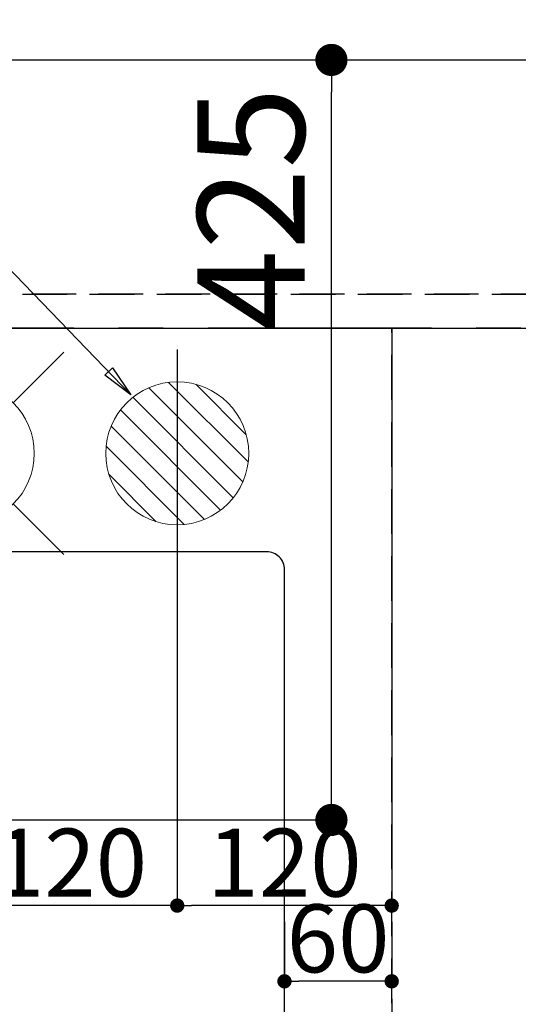
# Model space of a CAD drawing. Extents: x 27948 to 54421, y -11045 to -2175.
# Drawn here: x 43780 to 44059, y -4388 to -3838 of the extents above; entities that cross this region are included whole.
import ezdxf

# ---------------------------------------------------------------- set-up
doc = ezdxf.new("R2010")
doc.units = 0
doc.header["$LTSCALE"] = 50
doc.header["$MEASUREMENT"] = 0
for name, pattern in [('CENTER', [2, 1.25, -0.25, 0.25, -0.25]), ('DASHED', [0.75, 0.5, -0.25]), ('HIDDEN', [0.375, 0.25, -0.125])]:
    doc.linetypes.add(name, pattern=pattern)
doc.layers.get('0').update_dxf_attribs({"linetype": 'CONTINUOUS'})
doc.layers.get('DEFPOINTS').update_dxf_attribs({"color": 146, "linetype": 'CONTINUOUS'})
for name, color, linetype in [('111-壁仕上', 3, 'CONTINUOUS'), ('121-キャビネット（中）', 253, 'HIDDEN'), ('126-甲板', 2, 'CONTINUOUS'), ('160-文字', 254, 'CONTINUOUS'), ('166-寸法B', 11, 'CONTINUOUS')]:
    doc.layers.add(name, color=color, linetype=linetype)
doc.styles.add('KH001', font='txt')
doc.dimstyles.new('KH1xx015', dxfattribs={"dimscale": 10, "dimtxt": 3.8, "dimasz": 0.8, "dimexe": 0.3, "dimexo": 1.2, "dimgap": 0.5, "dimtad": 3, "dimdec": 1, "dimdsep": 46, "dimlunit": 6, "dimtxsty": 'KH001', "dimblk": 'DOT', "dimcen": 1, "dimdle": 1, "dimclrd": 256, "dimclre": 256, "dimclrt": 256, "dimadec": 0, "dimazin": 0, "dimtfac": 1, "dimtdec": 1, "dimtix": 1, "dimtmove": 2, "dimatfit": 3, "dimldrblk": 'CLOSEDBLANK', "dimfxl": 1, "dimtolj": 1, "dimtzin": 0, "dimlwd": -1, "dimlwe": -1, "dimarcsym": 0})
doc.dimstyles.new('KH1xx030', dxfattribs={"dimscale": 30, "dimtxt": 2, "dimasz": 0.6, "dimexe": 0.3, "dimexo": 1.2, "dimgap": 0.5, "dimtad": 3, "dimdec": 1, "dimdsep": 46, "dimlunit": 6, "dimtxsty": 'KH001', "dimblk": 'DOT', "dimcen": 1, "dimdle": 1, "dimclrd": 256, "dimclre": 256, "dimclrt": 256, "dimadec": 0, "dimazin": 0, "dimtfac": 1, "dimtdec": 1, "dimtix": 1, "dimtmove": 2, "dimatfit": 3, "dimldrblk": 'CLOSEDBLANK', "dimfxl": 1, "dimtolj": 1, "dimtzin": 0, "dimlwd": -1, "dimlwe": -1, "dimarcsym": 0})

# ---------------------------------------------------------------- blocks, each defined once
blk = doc.blocks.new('_Dot')
at = {"color": 0, "linetype": 'ByBlock', "lineweight": -2}
blk.add_line((-0.5, 0), (-1, 0), dxfattribs=at)
at = {"color": 0, "linetype": 'ByBlock', "const_width": 0.5}
blk.add_lwpolyline([(-0.25, 0, 1), (0.25, 0, 1)], format="xyb", close=True, dxfattribs=at)
blk = doc.blocks.new('*D115')
at = {"layer": 'DEFPOINTS', "transparency": 16777216}
for p, q in [((43927.69, -4342.06), (43927.69, -4378.3)), ((43987.69, -4342.06), (43987.69, -4378.3)), ((43979.69, -4375.3), (43935.69, -4375.3))]:
    blk.add_line(p, q, dxfattribs=at)
at = {"layer": 'DEFPOINTS', "color": 0, "transparency": 16777216}
for p in [(43927.69, -4330.06), (43987.69, -4330.06), (43927.69, -4375.3)]:
    blk.add_point(p, dxfattribs=at)
at = {"layer": 'DEFPOINTS', "transparency": 16777216, "xscale": 8, "yscale": 8, "zscale": 8, "rotation": 180}
blk.add_blockref('_Dot', (43927.69, -4375.3), dxfattribs=at)
at = {"layer": 'DEFPOINTS', "transparency": 16777216, "xscale": 8, "yscale": 8, "zscale": 8}
blk.add_blockref('_Dot', (43987.69, -4375.3), dxfattribs=at)
at = {"layer": 'DEFPOINTS', "transparency": 16777216, "insert": (43957.69, -4351.3), "char_height": 38, "attachment_point": 5, "style": 'KH001'}
blk.add_mtext('\\A1;60', dxfattribs=at)
blk = doc.blocks.new('_ClosedBlank')
at = {"color": 0, "linetype": 'ByBlock', "lineweight": -2}
for p, q in [((-1, 0.167), (0, 0)), ((-1, 0.167), (-1, -0.167)), ((0, 0), (-1, -0.167))]:
    blk.add_line(p, q, dxfattribs=at)
blk = doc.blocks.new('*D147')
at = {"layer": '166-寸法B', "transparency": 16777216}
for p, q in [((42915.69, -3824.06), (42915.69, -2796.08)), ((44598.69, -2904.08), (44598.69, -2796.08)), ((44580.69, -2805.08), (42933.69, -2805.08))]:
    blk.add_line(p, q, dxfattribs=at)
at = {"layer": 'DEFPOINTS', "color": 0, "transparency": 16777216}
for p in [(42915.69, -2805.08), (44598.69, -2940.08), (42915.69, -3860.06)]:
    blk.add_point(p, dxfattribs=at)
at = {"layer": '166-寸法B', "transparency": 16777216, "xscale": 18, "yscale": 18, "zscale": 18, "rotation": 180}
blk.add_blockref('_Dot', (42915.69, -2805.08), dxfattribs=at)
at = {"layer": '166-寸法B', "transparency": 16777216, "xscale": 18, "yscale": 18, "zscale": 18}
blk.add_blockref('_Dot', (44598.69, -2805.08), dxfattribs=at)
at = {"layer": '166-寸法B', "transparency": 16777216, "insert": (43757.19, -2754.77), "char_height": 60, "attachment_point": 5, "style": 'KH001'}
blk.add_mtext('\\A1;1,683〈ﾜｰｸﾄｯﾌﾟ寸法〉', dxfattribs=at)
blk = doc.blocks.new('排水')
at = {"layer": '160-文字', "linetype": 'Continuous', "lineweight": 20}
h = blk.add_hatch(dxfattribs=at)
h.set_pattern_fill('ANSI31', color=4, scale=80, style=0)
h.set_pattern_definition([(45, (-328326.697, -8772.747), (-7.0710678, 7.0710678), [])])
edge = h.paths.add_edge_path()
edge.add_arc((0, 0), 40, 0, 360)
at = {"layer": '160-文字', "color": 4, "linetype": 'Continuous', "lineweight": 20}
blk.add_circle((0, 0), 40, dxfattribs=at)
blk = doc.blocks.new('*D307')
at = {"layer": '166-寸法B', "transparency": 16777216}
for p, q in [((43527.7, -3824.06), (43527.7, -3074.88)), ((45506.69, -3974.06), (45506.69, -3074.88)), ((43545.7, -3083.88), (45488.69, -3083.88))]:
    blk.add_line(p, q, dxfattribs=at)
at = {"layer": 'DEFPOINTS', "color": 0, "transparency": 16777216}
for p in [(45506.69, -3083.88), (43527.7, -3860.06), (45506.69, -4010.06)]:
    blk.add_point(p, dxfattribs=at)
at = {"layer": '166-寸法B', "transparency": 16777216, "xscale": 18, "yscale": 18, "zscale": 18, "rotation": 180}
blk.add_blockref('_Dot', (43527.7, -3083.88), dxfattribs=at)
at = {"layer": '166-寸法B', "transparency": 16777216, "xscale": 18, "yscale": 18, "zscale": 18}
blk.add_blockref('_Dot', (45506.69, -3083.88), dxfattribs=at)
at = {"layer": '166-寸法B', "transparency": 16777216, "insert": (44517.19, -3035.08), "char_height": 60, "attachment_point": 5, "style": 'KH001'}
blk.add_mtext('\\A1;1,979', dxfattribs=at)
blk = doc.blocks.new('*D308')
at = {"layer": '166-寸法B', "transparency": 16777216}
for p, q in [((43227.69, -3824.06), (43227.69, -2939.88)), ((45506.69, -3974.06), (45506.69, -2939.88)), ((43245.69, -2948.88), (45488.69, -2948.88))]:
    blk.add_line(p, q, dxfattribs=at)
at = {"layer": 'DEFPOINTS', "color": 0, "transparency": 16777216}
for p in [(45506.69, -2948.88), (43227.69, -3860.06), (45506.69, -4010.06)]:
    blk.add_point(p, dxfattribs=at)
at = {"layer": '166-寸法B', "transparency": 16777216, "xscale": 18, "yscale": 18, "zscale": 18, "rotation": 180}
blk.add_blockref('_Dot', (43227.69, -2948.88), dxfattribs=at)
at = {"layer": '166-寸法B', "transparency": 16777216, "xscale": 18, "yscale": 18, "zscale": 18}
blk.add_blockref('_Dot', (45506.69, -2948.88), dxfattribs=at)
at = {"layer": '166-寸法B', "transparency": 16777216, "insert": (44367.19, -2900.08), "char_height": 60, "attachment_point": 5, "style": 'KH001'}
blk.add_mtext('\\A1;2,279', dxfattribs=at)
blk = doc.blocks.new('*D309')
at = {"layer": '166-寸法B', "transparency": 16777216}
for p, q in [((43867.69, -3824.06), (43867.69, -3344.88)), ((45506.69, -3974.06), (45506.69, -3344.88)), ((45488.69, -3353.88), (43885.69, -3353.88))]:
    blk.add_line(p, q, dxfattribs=at)
at = {"layer": 'DEFPOINTS', "color": 0, "transparency": 16777216}
for p in [(43867.69, -3353.88), (43867.69, -3860.06), (45506.69, -4010.06)]:
    blk.add_point(p, dxfattribs=at)
at = {"layer": '166-寸法B', "transparency": 16777216, "xscale": 18, "yscale": 18, "zscale": 18, "rotation": 180}
blk.add_blockref('_Dot', (43867.69, -3353.88), dxfattribs=at)
at = {"layer": '166-寸法B', "transparency": 16777216, "xscale": 18, "yscale": 18, "zscale": 18}
blk.add_blockref('_Dot', (45506.69, -3353.88), dxfattribs=at)
at = {"layer": '166-寸法B', "transparency": 16777216, "insert": (44687.19, -3305.08), "char_height": 60, "attachment_point": 5, "style": 'KH001'}
blk.add_mtext('\\A1;1,639', dxfattribs=at)
blk = doc.blocks.new('*D310')
at = {"layer": '166-寸法B', "transparency": 16777216}
for p, q in [((43747.69, -3824.06), (43747.69, -3209.88)), ((45506.69, -3974.06), (45506.69, -3209.88)), ((45488.69, -3218.88), (43765.69, -3218.88))]:
    blk.add_line(p, q, dxfattribs=at)
at = {"layer": 'DEFPOINTS', "color": 0, "transparency": 16777216}
for p in [(43747.69, -3218.88), (43747.69, -3860.06), (45506.69, -4010.06)]:
    blk.add_point(p, dxfattribs=at)
at = {"layer": '166-寸法B', "transparency": 16777216, "xscale": 18, "yscale": 18, "zscale": 18, "rotation": 180}
blk.add_blockref('_Dot', (43747.69, -3218.88), dxfattribs=at)
at = {"layer": '166-寸法B', "transparency": 16777216, "xscale": 18, "yscale": 18, "zscale": 18}
blk.add_blockref('_Dot', (45506.69, -3218.88), dxfattribs=at)
at = {"layer": '166-寸法B', "transparency": 16777216, "insert": (44627.19, -3170.08), "char_height": 60, "attachment_point": 5, "style": 'KH001'}
blk.add_mtext('\\A1;1,759', dxfattribs=at)
blk = doc.blocks.new('*D313')
at = {"layer": 'DEFPOINTS', "transparency": 16777216}
for p, q in [((43867.69, -4022.06), (43867.69, -4335.95)), ((43987.69, -4022.06), (43987.69, -4335.95)), ((43979.69, -4332.95), (43875.69, -4332.95))]:
    blk.add_line(p, q, dxfattribs=at)
at = {"layer": 'DEFPOINTS', "color": 0, "transparency": 16777216}
for p in [(43867.69, -4010.06), (43987.69, -4010.06), (43867.69, -4332.95)]:
    blk.add_point(p, dxfattribs=at)
at = {"layer": 'DEFPOINTS', "transparency": 16777216, "xscale": 8, "yscale": 8, "zscale": 8, "rotation": 180}
blk.add_blockref('_Dot', (43867.69, -4332.95), dxfattribs=at)
at = {"layer": 'DEFPOINTS', "transparency": 16777216, "xscale": 8, "yscale": 8, "zscale": 8}
blk.add_blockref('_Dot', (43987.69, -4332.95), dxfattribs=at)
at = {"layer": 'DEFPOINTS', "transparency": 16777216, "insert": (43927.69, -4308.95), "char_height": 38, "attachment_point": 5, "style": 'KH001'}
blk.add_mtext('\\A1;120', dxfattribs=at)
blk = doc.blocks.new('*D314')
at = {"layer": 'DEFPOINTS', "transparency": 16777216}
for p, q in [((43747.69, -4092.06), (43747.69, -4335.95)), ((43867.69, -4147.06), (43867.69, -4335.95)), ((43859.69, -4332.95), (43755.69, -4332.95))]:
    blk.add_line(p, q, dxfattribs=at)
at = {"layer": 'DEFPOINTS', "color": 0, "transparency": 16777216}
for p in [(43747.69, -4080.06), (43867.69, -4135.06), (43747.69, -4332.95)]:
    blk.add_point(p, dxfattribs=at)
at = {"layer": 'DEFPOINTS', "transparency": 16777216, "xscale": 8, "yscale": 8, "zscale": 8, "rotation": 180}
blk.add_blockref('_Dot', (43747.69, -4332.95), dxfattribs=at)
at = {"layer": 'DEFPOINTS', "transparency": 16777216, "xscale": 8, "yscale": 8, "zscale": 8}
blk.add_blockref('_Dot', (43867.69, -4332.95), dxfattribs=at)
at = {"layer": 'DEFPOINTS', "transparency": 16777216, "insert": (43807.69, -4308.95), "char_height": 38, "attachment_point": 5, "style": 'KH001'}
blk.add_mtext('\\A1;120', dxfattribs=at)
blk = doc.blocks.new('給水')
at = {"layer": '160-文字', "color": 4, "linetype": 'Continuous', "lineweight": 20}
for p, q in [((-56.57, 56.57), (-28.28, 28.28)), ((28.28, 28.28), (56.57, 56.57)), ((-56.57, -56.57), (-28.28, -28.28)), ((28.28, -28.28), (56.57, -56.57))]:
    blk.add_line(p, q, dxfattribs=at)
blk.add_circle((0, 0), 40, dxfattribs=at)
blk = doc.blocks.new('*D315')
at = {"layer": '166-寸法B', "transparency": 16777216}
for p, q in [((43683.69, -3860.06), (43962.96, -3860.06)), ((43953.96, -4267.06), (43953.96, -3878.06)), ((43673.14, -4285.06), (43962.96, -4285.06))]:
    blk.add_line(p, q, dxfattribs=at)
at = {"layer": 'DEFPOINTS', "color": 0, "transparency": 16777216}
for p in [(43647.69, -3860.06), (43953.96, -3860.06), (43637.14, -4285.06)]:
    blk.add_point(p, dxfattribs=at)
at = {"layer": '166-寸法B', "transparency": 16777216, "xscale": 18, "yscale": 18, "zscale": 18}
for p, rotation in [((43953.96, -3860.06), 90), ((43953.96, -4285.06), 270)]:
    blk.add_blockref('_Dot', p, dxfattribs=dict(at, rotation=rotation))
at = {"layer": '166-寸法B', "transparency": 16777216, "insert": (43908.96, -3943.43), "char_height": 60, "attachment_point": 5, "rotation": 90, "style": 'KH001'}
blk.add_mtext('\\A1;425', dxfattribs=at)

msp = doc.modelspace()

# ---------------------------------------------------------------- linework, layer by layer
at = {"layer": '111-壁仕上', "color": 253, "linetype": 'CENTER', "ltscale": 2}
msp.add_line((46409.91, -4010.06), (42452.19, -4010.06), dxfattribs=at)
at = {"layer": '121-キャビネット（中）', "ltscale": 2}
msp.add_line((42918.69, -3991.06), (44598.69, -3991.06), dxfattribs=at)
at = {"layer": '126-甲板'}
msp.add_lwpolyline([(45503.69, -4013.06), (45503.69, -4660.06), (42915.69, -4660.06), (42915.69, -3860.06), (44598.69, -3860.06)], dxfattribs=at)
at = {"layer": '126-甲板', "linetype": 'Continuous'}
msp.add_lwpolyline([(43917.69, -4135.06), (43137.69, -4135.06, 0.414214), (43127.69, -4145.06), (43127.69, -4560.06, 0.414214), (43137.69, -4570.06), (43917.69, -4570.06, 0.414214), (43927.69, -4560.06), (43927.69, -4145.06, 0.414214)], format="xyb", close=True, dxfattribs=at)
at = {"layer": 'DEFPOINTS', "linetype": 'DASHED'}
for points in [[(44598.69, -3991.06), (42918.69, -3991.06), (42918.69, -4010.06), (44598.69, -4010.06)], [(43987.69, -4650.06), (42937.69, -4650.06), (42937.69, -4010.06), (43987.69, -4010.06)], [(44737.69, -4650.06), (43987.69, -4650.06), (43987.69, -4010.06), (44737.69, -4010.06)]]:
    msp.add_lwpolyline(points, close=True, dxfattribs=at)

# ---------------------------------------------------------------- block references
at = {"layer": '160-文字'}
msp.add_blockref('給水', (43747.69, -4080.06), dxfattribs=at)
at = {"layer": '160-文字', "xscale": -1}
msp.add_blockref('排水', (43867.69, -4080.06), dxfattribs=at)

# ---------------------------------------------------------------- dimensions: what is measured, and where the dimension line sits
at = {"layer": '166-寸法B'}
dim = msp.add_linear_dim(base=(42915.69, -2805.08), p1=(44598.69, -2940.08), p2=(42915.69, -3860.06), angle=180, text='<>〈ﾜｰｸﾄｯﾌﾟ寸法〉', dimstyle='KH1xx030', dxfattribs=at)
dim.commit()
dim.dimension.update_dxf_attribs({"geometry": '*D147', "text_midpoint": (43757.19, -2754.77)})
for base, p1, p2, picture, middle in [((45506.69, -2948.88), (43227.69, -3860.06), (45506.69, -4010.06), '*D308', (44367.19, -2900.08)), ((45506.69, -3083.88), (43527.7, -3860.06), (45506.69, -4010.06), '*D307', (44517.19, -3035.08)), ((43747.69, -3218.88), (45506.69, -4010.06), (43747.69, -3860.06), '*D310', (44627.19, -3170.08)), ((43867.69, -3353.88), (45506.69, -4010.06), (43867.69, -3860.06), '*D309', (44687.19, -3305.08))]:
    dim = msp.add_linear_dim(base=base, p1=p1, p2=p2, angle=180, dimstyle='KH1xx030', dxfattribs=at)
    dim.commit()
    dim.dimension.update_dxf_attribs({"geometry": picture, "text_midpoint": middle})
dim = msp.add_linear_dim(base=(43953.96, -3860.06), p1=(43637.14, -4285.06), p2=(43647.69, -3860.06), angle=90, dimstyle='KH1xx030', override={"dimtmove": 1}, dxfattribs=at)
dim.commit()
dim.dimension.update_dxf_attribs({"geometry": '*D315', "text_midpoint": (43953.96, -3943.43), "dimtype": 128})
at = {"layer": 'DEFPOINTS'}
for base, p1, p2, picture, middle in [((43867.69, -4332.95), (43987.69, -4010.06), (43867.69, -4010.06), '*D313', (43927.69, -4308.95)), ((43747.69, -4332.95), (43867.69, -4135.06), (43747.69, -4080.06), '*D314', (43807.69, -4308.95))]:
    dim = msp.add_linear_dim(base=base, p1=p1, p2=p2, dimstyle='KH1xx015', dxfattribs=at)
    dim.commit()
    dim.dimension.update_dxf_attribs({"geometry": picture, "text_midpoint": middle})
dim = msp.add_linear_dim(base=(43927.69, -4375.3), p1=(43987.69, -4330.06), p2=(43927.69, -4330.06), angle=180, dimstyle='KH1xx015', dxfattribs=at)
dim.commit()
dim.dimension.update_dxf_attribs({"geometry": '*D115', "text_midpoint": (43957.69, -4351.3)})

# ---------------------------------------------------------------- leaders
at = {"layer": '160-文字', "annotation_type": 0, "has_hookline": 1, "hookline_direction": 1, "text_width": 735.84}
msp.add_leader([(43841.78, -4047.27), (42917.74, -3090.61), (42899.74, -3090.61)], dimstyle='KH1xx030', override={"dimgap": 0.5, "dimtad": 1}, dxfattribs=at)

doc.saveas('drawing.dxf')
